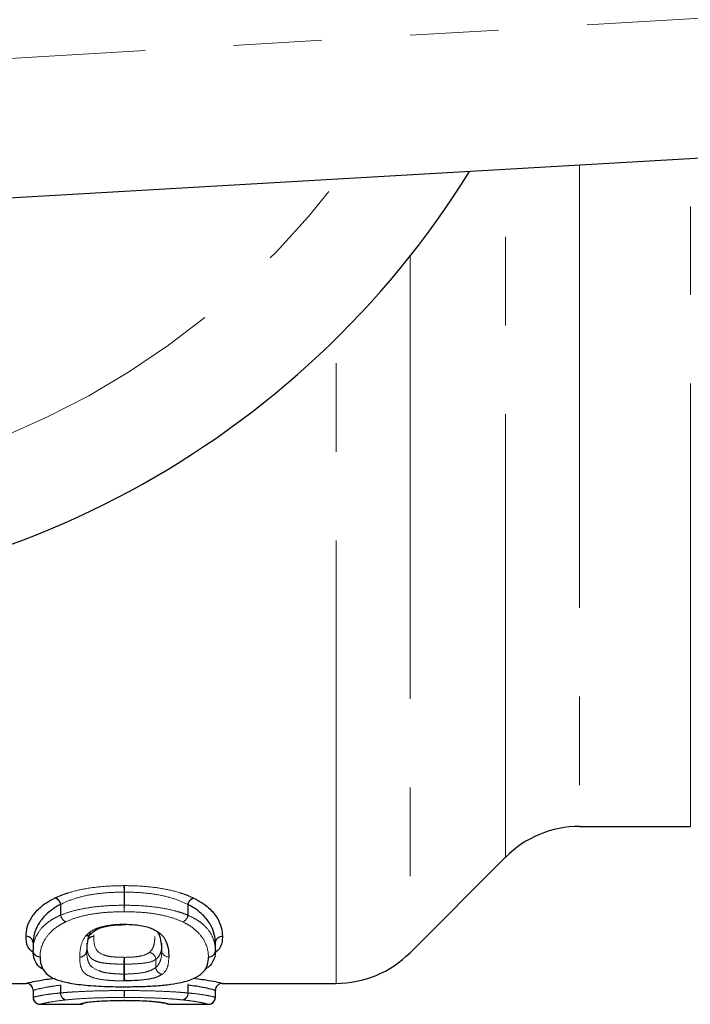
# Model space of a CAD drawing. Units: millimetres. Extents: x 133 to 274, y 91 to 276.
# Drawn here: x 193 to 202, y 92 to 106 of the extents above; entities that cross this region are included whole.
import ezdxf

# ---------------------------------------------------------------- set-up
doc = ezdxf.new("R2010")
doc.units = ezdxf.units.MM
doc.linetypes.add('PHANTOM', pattern=[12.7, 6.35, -1.27, 1.27, -1.27, 1.27, -1.27])

msp = doc.modelspace()

# ---------------------------------------------------------------- linework, layer by layer
at = {"color": 8, "linetype": 'PHANTOM', "lineweight": 18}
for p, q in [((188.08, 105.196), (231.03, 107.687)), ((200.652, 103.922), (200.652, 94.44)), ((202.24, 94.44), (202.24, 104.014)), ((199.591, 94.001), (199.591, 103.86)), ((198.22, 102.617), (198.22, 92.629)), ((197.159, 92.19), (197.159, 101.434)), ((194.118, 93.31), (194.118, 93.498)), ((194.123, 93.498), (194.123, 93.31)), ((193.207, 93.167), (193.207, 93.321)), ((193.21, 93.323), (193.21, 93.167)), ((194.123, 93.31), (194.118, 93.31)), ((195.034, 93.166), (195.034, 93.322)), ((195.037, 93.319), (195.037, 93.166)), ((193.21, 93.167), (193.207, 93.167)), ((195.037, 93.166), (195.034, 93.166)), ((192.813, 92.77), (192.813, 92.666)), ((195.428, 92.663), (195.428, 92.767)), ((194.659, 92.673), (194.659, 92.663)), ((194.659, 92.663), (194.659, 92.673)), ((194.116, 92.323), (194.116, 92.465)), ((194.125, 92.465), (194.116, 92.465)), ((194.125, 92.465), (194.125, 92.323)), ((194.572, 92.417), (194.572, 92.533)), ((194.574, 92.533), (194.572, 92.533)), ((194.574, 92.533), (194.574, 92.419)), ((195.035, 92.181), (195.034, 92.164)), ((192.813, 92.09), (192.813, 91.99)), ((193.207, 92.053), (193.207, 92.164)), ((193.21, 92.053), (193.207, 92.053)), ((193.21, 92.164), (193.21, 92.053)), ((194.123, 92.087), (194.118, 92.087)), ((195.034, 92.052), (195.034, 92.164)), ((195.037, 92.052), (195.034, 92.052)), ((195.037, 92.163), (195.037, 92.052)), ((195.428, 91.99), (195.428, 92.09))]:
    msp.add_line(p, q, dxfattribs=at)
at = {"color": 7, "linetype": 'Continuous', "lineweight": 25}
for p, q in [((231.146, 105.69), (188.03, 103.19)), ((200.652, 94.44), (202.24, 94.44)), ((198.22, 92.629), (199.591, 94.001)), ((192.813, 92.769), (192.813, 92.666)), ((195.428, 92.663), (195.428, 92.767)), ((192.388, 92.19), (192.713, 92.19)), ((195.493, 92.183), (195.493, 92.184)), ((195.527, 92.19), (197.159, 92.19)), ((192.813, 92.09), (192.813, 91.99)), ((195.428, 91.99), (195.428, 92.09)), ((193.589, 91.917), (193.573, 91.916)), ((193.589, 91.917), (193.589, 91.917)), ((192.914, 91.89), (193.482, 91.89)), ((194.759, 91.89), (195.327, 91.89))]:
    msp.add_line(p, q, dxfattribs=at)
at = {"color": 7, "linetype": 'Continuous', "lineweight": 25, "flags": 128}
for points in [[(194.113, 93.031), (194.112, 93.032), (194.111, 93.037)], [(194.128, 93.031), (194.128, 93.032), (194.13, 93.037)], [(193.59, 91.917), (193.589, 91.917), (193.57, 91.915)], [(194.759, 91.89), (194.739, 91.892), (194.722, 91.897)]]:
    msp.add_lwpolyline(points, dxfattribs=at)
at = {"color": 7, "linetype": 'Continuous', "lineweight": 25}
msp.add_circle((188.03, 110.69), 4.75, dxfattribs=at)
for centre, radius, start, end in [((188.03, 110.69), 13, 208.8554, 328.1519), ((200.652, 92.94), 1.5, 90, 135), ((192.715, 92.767), 0.098, 0.9388, 91.1891), ((192.913, 92.666), 0.1, 180, 181.6707), ((197.159, 93.69), 1.5, 270, 315), ((192.713, 92.09), 0.1, 359.9992, 89.9999), ((195.528, 92.09), 0.1, 89.9999, 180.001), ((192.913, 91.99), 0.1, 180, 259.8806), ((192.913, 91.99), 0.1, 179.9992, 269.9999), ((193.482, 91.99), 0.1, 269.9993, 301.963), ((193.482, 91.99), 0.1, 270.0005, 293.1315), ((195.328, 91.99), 0.1, 269.9999, 0.001), ((195.328, 91.99), 0.1, 284.0386, 0)]:
    msp.add_arc(centre, radius, start, end, dxfattribs=at)
at = {"color": 8, "linetype": 'PHANTOM', "lineweight": 18}
for centre, radius, start, end in [((188.03, 110.69), 11.518, 214.2016, 322.7706), ((192.065, 93.491), 2.053, 0.2192, 2.8004), ((196.195, 93.491), 2.072, 177.2261, 179.7829), ((193.09, 93.302), 0.118, 9.0182, 71.5493), ((193.092, 93.305), 0.119, 8.8411, 69.4416), ((196.133, 93.316), 2.015, 180.1795, 182.8234), ((192.088, 93.316), 2.034, 357.2034, 359.8222), ((195.151, 93.303), 0.119, 110.5687, 171.1719), ((195.153, 93.3), 0.118, 108.3583, 170.9875), ((193.323, 93.185), 0.117, 188.6499, 251.7247), ((193.327, 93.185), 0.119, 188.4445, 249.6372), ((194.916, 93.183), 0.119, 290.3728, 351.5686), ((194.921, 93.183), 0.117, 288.1836, 351.3545), ((193.579, 92.961), 0.0896, 264.3467, 320.7506), ((193.583, 92.962), 0.0869, 263.35, 315.0621), ((192.714, 92.768), 0.0984, 1.1884, 90.943), ((193.682, 92.762), 0.101, 89.8471, 144.0514), ((193.681, 92.763), 0.101, 89.5501, 143.7312), ((195.526, 92.765), 0.0984, 89.0621, 178.8137), ((195.526, 92.765), 0.0981, 88.8556, 179.0223), ((192.911, 92.668), 0.0984, 181.175, 270.9317), ((192.911, 92.667), 0.098, 180.9281, 271.1778), ((193.484, 92.665), 0.0981, 268.8597, 359.0396), ((193.483, 92.665), 0.0985, 269.1199, 358.7829), ((194.47, 92.527), 0.104, 3.3934, 85.9694), ((194.468, 92.527), 0.105, 3.6465, 84.8247), ((194.757, 92.665), 0.0983, 181.0818, 271.0189), ((194.757, 92.665), 0.0984, 181.1785, 270.9202), ((195.33, 92.665), 0.0984, 269.0734, 358.827), ((195.33, 92.665), 0.0981, 268.8669, 359.0334), ((194.885, 92.476), 0.77, 173.4902, 180.7977), ((193.258, 92.476), 0.867, 359.2907, 5.7755), ((193.362, 92.312), 0.754, 353.4117, 0.8898), ((194.974, 92.312), 0.849, 179.209, 185.8453), ((194.677, 92.424), 0.105, 183.5299, 264.8834), ((194.677, 92.425), 0.104, 183.3022, 266.0096), ((193.304, 92.048), 0.0971, 177.4908, 259.4201), ((193.306, 92.047), 0.0965, 176.8466, 257.8017), ((195.398, 92.068), 1.28, 179.1757, 183.6299), ((192.83, 92.068), 1.293, 356.4045, 0.8165), ((194.937, 92.047), 0.0965, 282.2009, 3.1692), ((194.94, 92.048), 0.0971, 280.5054, 2.4931)]:
    msp.add_arc(centre, radius, start, end, dxfattribs=at)
for points, knots in [([(193.134, 93.417), (193.164, 93.43), (193.194, 93.443), (193.258, 93.469), (193.293, 93.48), (193.402, 93.513), (193.483, 93.532), (193.652, 93.562), (193.741, 93.573), (193.926, 93.587), (194.021, 93.59), (194.115, 93.591)], [0, 0, 0, 0, 0.125, 0.125, 0.25, 0.25, 0.5, 0.5, 0.75, 0.75, 1, 1, 1, 1]), ([(194.118, 93.498), (194.03, 93.498), (193.942, 93.495), (193.77, 93.481), (193.688, 93.47), (193.531, 93.44), (193.456, 93.42), (193.323, 93.376), (193.265, 93.348), (193.21, 93.323)], [0, 0, 0, 0, 0.25, 0.25, 0.5, 0.5, 0.75, 0.75, 1, 1, 1, 1]), ([(195.034, 93.322), (194.978, 93.346), (194.921, 93.374), (194.788, 93.418), (194.714, 93.439), (194.553, 93.47), (194.469, 93.481), (194.298, 93.495), (194.211, 93.498), (194.123, 93.498)], [0, 0, 0, 0, 0.25, 0.25, 0.5, 0.5, 0.75, 0.75, 1, 1, 1, 1]), ([(194.125, 93.591), (194.22, 93.59), (194.315, 93.588), (194.499, 93.573), (194.589, 93.562), (194.762, 93.531), (194.843, 93.512), (194.951, 93.478), (194.985, 93.467), (195.05, 93.442), (195.08, 93.428), (195.11, 93.415)], [0, 0, 0, 0, 0.25, 0.25, 0.5, 0.5, 0.75, 0.75, 0.875, 0.875, 1, 1, 1, 1]), ([(193.21, 93.167), (193.265, 93.191), (193.323, 93.211), (193.457, 93.247), (193.533, 93.262), (193.69, 93.287), (193.772, 93.295), (193.944, 93.307), (194.031, 93.309), (194.118, 93.31)], [0, 0, 0, 0, 0.25, 0.25, 0.5, 0.5, 0.75, 0.75, 1, 1, 1, 1]), ([(194.123, 93.31), (194.21, 93.309), (194.298, 93.307), (194.47, 93.295), (194.554, 93.286), (194.711, 93.262), (194.786, 93.246), (194.887, 93.219), (194.919, 93.209), (194.979, 93.189), (195.006, 93.178), (195.034, 93.166)], [0, 0, 0, 0, 0.25, 0.25, 0.5, 0.5, 0.75, 0.75, 0.875, 0.875, 1, 1, 1, 1]), ([(195.116, 93.412), (195.116, 93.412), (195.116, 93.412), (195.116, 93.412), (195.114, 93.413), (195.112, 93.414), (195.11, 93.415)], [0, 0, 0, 0, 0.00000002952, 0.00000002952, 0.00000002952, 0.00001093976, 0.00001093976, 0.00001093976, 0.00001093976]), ([(194.12, 93.217), (194.04, 93.216), (193.96, 93.214), (193.802, 93.203), (193.725, 93.194), (193.581, 93.17), (193.512, 93.154), (193.389, 93.117), (193.336, 93.096), (193.286, 93.074)], [0, 0, 0, 0, 0.25, 0.25, 0.5, 0.5, 0.75, 0.75, 1, 1, 1, 1]), ([(194.958, 93.072), (194.907, 93.094), (194.854, 93.116), (194.731, 93.153), (194.662, 93.169), (194.518, 93.194), (194.44, 93.203), (194.282, 93.214), (194.201, 93.216), (194.12, 93.217)], [0, 0, 0, 0, 0.25, 0.25, 0.5, 0.5, 0.75, 0.75, 1, 1, 1, 1]), ([(192.813, 92.666), (192.814, 92.744), (192.828, 92.826), (192.913, 92.956), (192.948, 93.002), (193.025, 93.065), (193.055, 93.087), (193.124, 93.128), (193.164, 93.147), (193.207, 93.167)], [0, 0, 0, 0, 0.5, 0.5, 0.75, 0.75, 0.875, 0.875, 1, 1, 1, 1]), ([(193.286, 93.074), (193.244, 93.053), (193.206, 93.033), (193.141, 92.99), (193.112, 92.968), (193.04, 92.902), (193.007, 92.857), (192.927, 92.727), (192.914, 92.645), (192.913, 92.569)], [0, 0, 0, 0, 0.125, 0.125, 0.25, 0.25, 0.5, 0.5, 1, 1, 1, 1]), ([(193.573, 92.875), (193.593, 92.895), (193.613, 92.915), (193.671, 92.954), (193.707, 92.973), (193.802, 93.004), (193.858, 93.016), (193.949, 93.028), (193.981, 93.032), (194.045, 93.036), (194.078, 93.037), (194.111, 93.037)], [0, 0, 0, 0, 0.25, 0.25, 0.5, 0.5, 0.75, 0.75, 0.875, 0.875, 1, 1, 1, 1]), ([(195.328, 92.567), (195.326, 92.643), (195.312, 92.725), (195.236, 92.855), (195.203, 92.899), (195.129, 92.966), (195.103, 92.988), (195.038, 93.031), (194.999, 93.052), (194.958, 93.072)], [0, 0, 0, 0, 0.5, 0.5, 0.75, 0.75, 0.875, 0.875, 1, 1, 1, 1]), ([(195.037, 93.166), (195.08, 93.145), (195.12, 93.126), (195.189, 93.085), (195.217, 93.063), (195.295, 92.998), (195.331, 92.955), (195.41, 92.823), (195.426, 92.741), (195.428, 92.663)], [0, 0, 0, 0, 0.125, 0.125, 0.25, 0.25, 0.5, 0.5, 1, 1, 1, 1]), ([(193.683, 92.888), (193.682, 92.887), (193.682, 92.878), (193.682, 92.87), (193.682, 92.863)], [0, 0, 0, 0, 0.181226, 1, 1, 1, 1]), ([(193.482, 92.567), (193.483, 92.614), (193.485, 92.663), (193.508, 92.765), (193.527, 92.818), (193.57, 92.872)], [0, 0, 0, 0, 0.5, 0.5, 1, 1, 1, 1]), ([(194.116, 92.465), (194.081, 92.465), (194.046, 92.466), (193.978, 92.468), (193.946, 92.47), (193.884, 92.475), (193.854, 92.478), (193.804, 92.484), (193.782, 92.488), (193.727, 92.503), (193.699, 92.516), (193.654, 92.541), (193.639, 92.555), (193.605, 92.597), (193.597, 92.629), (193.584, 92.696), (193.583, 92.73), (193.582, 92.767)], [0, 0, 0, 0, 0.0625, 0.0625, 0.125, 0.125, 0.1875, 0.1875, 0.25, 0.25, 0.375, 0.375, 0.5, 0.5, 0.75, 0.75, 1, 1, 1, 1]), ([(193.682, 92.863), (193.684, 92.797), (193.686, 92.735), (193.734, 92.651), (193.764, 92.625), (193.834, 92.595), (193.85, 92.59), (193.889, 92.58), (193.913, 92.575), (193.967, 92.569), (193.996, 92.567), (194.057, 92.564), (194.089, 92.563), (194.121, 92.563)], [0, 0, 0, 0, 0.5, 0.5, 0.75, 0.75, 0.8125, 0.8125, 0.875, 0.875, 0.9375, 0.9375, 1, 1, 1, 1]), ([(194.477, 92.631), (194.519, 92.665), (194.535, 92.702), (194.556, 92.779), (194.558, 92.82), (194.559, 92.864)], [0, 0, 0, 0, 0.5, 0.5, 1, 1, 1, 1]), ([(194.659, 92.767), (194.658, 92.723), (194.656, 92.681), (194.639, 92.622), (194.632, 92.603), (194.611, 92.567), (194.595, 92.551), (194.574, 92.533)], [0, 0, 0, 0, 0.5, 0.5, 0.75, 0.75, 1, 1, 1, 1]), ([(193.582, 92.663), (193.583, 92.626), (193.584, 92.59), (193.597, 92.522), (193.605, 92.49), (193.652, 92.425), (193.692, 92.396), (193.783, 92.361), (193.805, 92.354), (193.856, 92.342), (193.885, 92.338), (193.947, 92.331), (193.979, 92.328), (194.046, 92.324), (194.081, 92.324), (194.116, 92.323)], [0, 0, 0, 0, 0.25, 0.25, 0.5, 0.5, 0.75, 0.75, 0.8125, 0.8125, 0.875, 0.875, 0.9375, 0.9375, 1, 1, 1, 1]), ([(194.121, 92.563), (194.165, 92.563), (194.209, 92.564), (194.291, 92.571), (194.33, 92.576), (194.422, 92.595), (194.45, 92.613), (194.477, 92.631)], [0, 0, 0, 0, 0.25, 0.25, 0.5, 0.5, 1, 1, 1, 1]), ([(194.574, 92.419), (194.595, 92.437), (194.611, 92.457), (194.632, 92.495), (194.639, 92.515), (194.656, 92.576), (194.658, 92.619), (194.659, 92.663)], [0, 0, 0, 0, 0.25, 0.25, 0.5, 0.5, 1, 1, 1, 1]), ([(194.111, 92.225), (194.073, 92.226), (194.035, 92.226), (193.961, 92.229), (193.925, 92.231), (193.822, 92.24), (193.759, 92.249), (193.667, 92.273), (193.633, 92.287), (193.577, 92.316), (193.556, 92.331), (193.51, 92.38), (193.5, 92.415), (193.484, 92.488), (193.483, 92.526), (193.482, 92.566)], [0, 0, 0, 0, 0.0625, 0.0625, 0.125, 0.125, 0.25, 0.25, 0.375, 0.375, 0.5, 0.5, 0.75, 0.75, 1, 1, 1, 1]), ([(194.572, 92.533), (194.539, 92.511), (194.501, 92.494), (194.383, 92.477), (194.335, 92.473), (194.234, 92.467), (194.179, 92.465), (194.125, 92.465)], [0, 0, 0, 0, 0.5, 0.5, 0.75, 0.75, 1, 1, 1, 1]), ([(194.759, 92.567), (194.758, 92.521), (194.756, 92.478), (194.733, 92.396), (194.714, 92.357), (194.67, 92.322)], [0, 0, 0, 0, 0.5, 0.5, 1, 1, 1, 1]), ([(194.125, 92.323), (194.179, 92.324), (194.233, 92.326), (194.335, 92.335), (194.382, 92.341), (194.461, 92.36), (194.49, 92.371), (194.538, 92.394), (194.556, 92.406), (194.572, 92.417)], [0, 0, 0, 0, 0.25, 0.25, 0.5, 0.5, 0.75, 0.75, 1, 1, 1, 1]), ([(193.207, 92.164), (193.163, 92.159), (193.123, 92.153), (193.055, 92.142), (193.025, 92.138), (192.948, 92.123), (192.913, 92.116), (192.828, 92.096), (192.814, 92.09), (192.813, 92.09)], [0, 0, 0, 0, 0.125, 0.125, 0.25, 0.25, 0.5, 0.5, 1, 1, 1, 1]), ([(192.813, 91.99), (192.814, 91.99), (192.828, 91.996), (192.913, 92.013), (192.949, 92.02), (193.026, 92.032), (193.056, 92.036), (193.124, 92.044), (193.164, 92.048), (193.207, 92.053)], [0, 0, 0, 0, 0.5, 0.5, 0.75, 0.75, 0.875, 0.875, 1, 1, 1, 1]), ([(193.21, 92.053), (193.238, 92.055), (193.266, 92.058), (193.327, 92.063), (193.359, 92.065), (193.461, 92.071), (193.537, 92.075), (193.694, 92.081), (193.776, 92.083), (193.946, 92.086), (194.032, 92.087), (194.118, 92.087)], [0, 0, 0, 0, 0.125, 0.125, 0.25, 0.25, 0.5, 0.5, 0.75, 0.75, 1, 1, 1, 1]), ([(194.123, 92.087), (194.209, 92.087), (194.295, 92.086), (194.466, 92.083), (194.549, 92.081), (194.706, 92.075), (194.781, 92.071), (194.883, 92.065), (194.916, 92.062), (194.977, 92.058), (195.005, 92.055), (195.034, 92.052)], [0, 0, 0, 0, 0.25, 0.25, 0.5, 0.5, 0.75, 0.75, 0.875, 0.875, 1, 1, 1, 1]), ([(195.037, 92.052), (195.08, 92.048), (195.119, 92.044), (195.188, 92.036), (195.217, 92.031), (195.295, 92.02), (195.33, 92.013), (195.411, 91.995), (195.426, 91.99), (195.428, 91.99)], [0, 0, 0, 0, 0.125, 0.125, 0.25, 0.25, 0.5, 0.5, 1, 1, 1, 1]), ([(193.286, 91.953), (193.202, 91.944), (193.137, 91.935), (193.04, 91.919), (193.007, 91.912), (192.953, 91.901), (192.938, 91.897), (192.916, 91.891), (192.913, 91.89), (192.913, 91.89)], [0, 0, 0, 0, 0.25, 0.25, 0.5, 0.5, 0.75, 0.75, 1, 1, 1, 1]), ([(194.12, 91.987), (194.041, 91.987), (193.962, 91.987), (193.806, 91.984), (193.73, 91.982), (193.586, 91.976), (193.516, 91.972), (193.392, 91.963), (193.337, 91.958), (193.286, 91.953)], [0, 0, 0, 0, 0.25, 0.25, 0.5, 0.5, 0.75, 0.75, 1, 1, 1, 1]), ([(194.958, 91.953), (194.932, 91.955), (194.906, 91.958), (194.85, 91.963), (194.82, 91.965), (194.727, 91.972), (194.657, 91.976), (194.512, 91.982), (194.436, 91.984), (194.279, 91.987), (194.2, 91.987), (194.12, 91.987)], [0, 0, 0, 0, 0.125, 0.125, 0.25, 0.25, 0.5, 0.5, 0.75, 0.75, 1, 1, 1, 1]), ([(194.13, 91.945), (194.167, 91.945), (194.204, 91.945), (194.276, 91.944), (194.312, 91.943), (194.414, 91.94), (194.475, 91.936), (194.57, 91.929), (194.604, 91.924), (194.66, 91.917), (194.683, 91.913), (194.73, 91.903), (194.741, 91.898), (194.757, 91.891), (194.759, 91.89), (194.759, 91.89)], [0, 0, 0, 0, 0.0625, 0.0625, 0.125, 0.125, 0.25, 0.25, 0.375, 0.375, 0.5, 0.5, 0.75, 0.75, 1, 1, 1, 1]), ([(195.328, 91.89), (195.326, 91.89), (195.312, 91.895), (195.236, 91.912), (195.203, 91.919), (195.13, 91.931), (195.103, 91.935), (195.037, 91.944), (194.999, 91.948), (194.958, 91.953)], [0, 0, 0, 0, 0.5, 0.5, 0.75, 0.75, 0.875, 0.875, 1, 1, 1, 1])]:
    msp.add_open_spline(points, degree=3, knots=knots, dxfattribs=at)
for points in [[(194.125, 93.591), (194.122, 93.591), (194.119, 93.591), (194.115, 93.591)], [(194.118, 93.498), (194.119, 93.498), (194.121, 93.498), (194.123, 93.498)], [(193.134, 93.417), (193.132, 93.416), (193.13, 93.415), (193.128, 93.414)], [(193.207, 93.321), (193.208, 93.322), (193.209, 93.323), (193.21, 93.323)], [(195.034, 93.322), (195.035, 93.321), (195.036, 93.32), (195.037, 93.319)], [(194.13, 93.037), (194.123, 93.038), (194.117, 93.038), (194.111, 93.037)], [(192.713, 92.866), (192.713, 92.866), (192.713, 92.865), (192.713, 92.865)], [(193.573, 92.875), (193.572, 92.874), (193.571, 92.873), (193.57, 92.872)], [(195.428, 92.767), (195.428, 92.767), (195.428, 92.767), (195.428, 92.767)], [(195.528, 92.863), (195.528, 92.863), (195.528, 92.864), (195.528, 92.864)], [(193.582, 92.663), (193.582, 92.663), (193.582, 92.663), (193.582, 92.663)], [(193.482, 92.567), (193.482, 92.567), (193.482, 92.567), (193.482, 92.566)], [(194.759, 92.567), (194.759, 92.567), (194.759, 92.567), (194.759, 92.567)], [(194.125, 92.323), (194.122, 92.323), (194.119, 92.323), (194.116, 92.323)], [(194.574, 92.419), (194.573, 92.419), (194.573, 92.418), (194.572, 92.417)], [(194.667, 92.32), (194.668, 92.32), (194.669, 92.321), (194.67, 92.322)], [(194.111, 92.225), (194.117, 92.225), (194.123, 92.225), (194.129, 92.225)], [(193.207, 92.164), (193.208, 92.164), (193.209, 92.164), (193.21, 92.164)], [(195.034, 92.164), (195.035, 92.164), (195.036, 92.163), (195.037, 92.163)], [(193.573, 91.916), (193.572, 91.915), (193.571, 91.915), (193.57, 91.915)]]:
    msp.add_open_spline(points, degree=3, dxfattribs=at)
at = {"color": 7, "linetype": 'Continuous', "lineweight": 25}
for points, knots in [([(192.713, 92.866), (192.714, 92.948), (192.73, 93.037), (192.82, 93.178), (192.856, 93.226), (192.938, 93.298), (192.969, 93.322), (193.041, 93.369), (193.083, 93.392), (193.128, 93.414)], [0, 0, 0, 0, 0.5, 0.5, 0.75, 0.75, 0.875, 0.875, 1, 1, 1, 1]), ([(193.207, 93.321), (193.163, 93.299), (193.124, 93.274), (193.055, 93.225), (193.025, 93.201), (192.949, 93.126), (192.914, 93.079), (192.829, 92.939), (192.814, 92.849), (192.813, 92.77)], [0, 0, 0, 0, 0.125, 0.125, 0.25, 0.25, 0.5, 0.5, 1, 1, 1, 1]), ([(195.428, 92.767), (195.426, 92.847), (195.41, 92.936), (195.33, 93.076), (195.294, 93.126), (195.216, 93.199), (195.189, 93.223), (195.12, 93.272), (195.08, 93.297), (195.037, 93.319)], [0, 0, 0, 0, 0.5, 0.5, 0.75, 0.75, 0.875, 0.875, 1, 1, 1, 1]), ([(195.116, 93.412), (195.161, 93.39), (195.203, 93.367), (195.275, 93.32), (195.304, 93.296), (195.385, 93.225), (195.424, 93.176), (195.508, 93.035), (195.526, 92.945), (195.528, 92.864)], [0, 0, 0, 0, 0.125, 0.125, 0.25, 0.25, 0.5, 0.5, 1, 1, 1, 1]), ([(193.645, 92.9), (193.665, 92.92), (193.696, 92.952), (193.795, 92.994), (193.929, 93.022), (194.052, 93.031), (194.124, 93.032), (194.142, 93.032)], [0, 0, 0, 0, 0.315314, 0.509257, 0.717031, 0.929095, 1, 1, 1, 1]), ([(194.13, 93.037), (194.168, 93.037), (194.207, 93.036), (194.282, 93.03), (194.318, 93.025), (194.422, 93.008), (194.483, 92.991), (194.575, 92.95), (194.609, 92.926), (194.663, 92.88), (194.685, 92.856), (194.73, 92.785), (194.741, 92.739), (194.756, 92.651), (194.759, 92.608), (194.759, 92.567)], [0, 0, 0, 0, 0.0625, 0.0625, 0.125, 0.125, 0.25, 0.25, 0.375, 0.375, 0.5, 0.5, 0.75, 0.75, 1, 1, 1, 1]), ([(193.633, 92.912), (193.631, 92.908), (193.606, 92.868), (193.595, 92.805), (193.583, 92.726), (193.582, 92.683), (193.582, 92.664)], [0, 0, 0, 0, 0.04521, 0.439291, 0.74284, 1, 1, 1, 1]), ([(194.659, 92.663), (194.659, 92.673), (194.659, 92.718), (194.652, 92.786), (194.634, 92.864), (194.613, 92.905), (194.603, 92.925)], [0, 0, 0, 0, 0.117701, 0.568791, 0.795491, 1, 1, 1, 1]), ([(192.801, 92.64), (192.778, 92.665), (192.714, 92.731), (192.713, 92.813), (192.713, 92.865)], [0, 0, 0, 0, 0.367612, 1, 1, 1, 1]), ([(195.528, 92.863), (195.528, 92.851), (195.525, 92.787), (195.513, 92.704), (195.445, 92.645), (195.424, 92.627)], [0, 0, 0, 0, 0.136365, 0.73474, 1, 1, 1, 1]), ([(192.96, 92.39), (192.954, 92.393), (192.888, 92.425), (192.842, 92.502), (192.814, 92.593), (192.813, 92.652), (192.813, 92.666)], [0, 0, 0, 0, 0.041698, 0.451269, 0.869163, 1, 1, 1, 1]), ([(195.428, 92.663), (195.427, 92.634), (195.424, 92.576), (195.386, 92.488), (195.346, 92.429), (195.289, 92.4), (195.287, 92.399)], [0, 0, 0, 0, 0.293584, 0.588343, 0.983919, 1, 1, 1, 1]), ([(192.913, 92.569), (192.914, 92.51), (192.922, 92.456), (192.96, 92.38), (192.977, 92.356), (193.024, 92.309), (193.054, 92.287), (193.138, 92.246), (193.19, 92.228), (193.327, 92.196), (193.408, 92.182), (193.588, 92.161), (193.689, 92.153), (193.847, 92.146), (193.901, 92.144), (194.01, 92.142), (194.065, 92.142), (194.12, 92.142)], [0, 0, 0, 0, 0.25, 0.25, 0.375, 0.375, 0.5, 0.5, 0.625, 0.625, 0.75, 0.75, 0.875, 0.875, 0.9375, 0.9375, 1, 1, 1, 1]), ([(194.954, 92.207), (195.04, 92.227), (195.105, 92.251), (195.202, 92.303), (195.235, 92.332), (195.288, 92.393), (195.303, 92.426), (195.324, 92.494), (195.327, 92.53), (195.328, 92.567)], [0, 0, 0, 0, 0.25, 0.25, 0.5, 0.5, 0.75, 0.75, 1, 1, 1, 1]), ([(192.713, 92.19), (192.714, 92.19), (192.73, 92.196), (192.819, 92.216), (192.857, 92.224), (192.938, 92.238), (192.969, 92.243), (193.041, 92.253), (193.083, 92.258), (193.128, 92.263)], [0, 0, 0, 0, 0.5, 0.5, 0.75, 0.75, 0.875, 0.875, 1, 1, 1, 1]), ([(194.12, 92.142), (194.2, 92.142), (194.279, 92.143), (194.435, 92.147), (194.511, 92.151), (194.655, 92.161), (194.725, 92.168), (194.849, 92.185), (194.903, 92.196), (194.954, 92.207)], [0, 0, 0, 0, 0.25, 0.25, 0.5, 0.5, 0.75, 0.75, 1, 1, 1, 1]), ([(194.667, 92.32), (194.648, 92.306), (194.627, 92.294), (194.567, 92.27), (194.53, 92.26), (194.434, 92.243), (194.379, 92.236), (194.257, 92.228), (194.194, 92.226), (194.129, 92.225)], [0, 0, 0, 0, 0.25, 0.25, 0.5, 0.5, 0.75, 0.75, 1, 1, 1, 1]), ([(195.116, 92.263), (195.161, 92.258), (195.202, 92.252), (195.275, 92.242), (195.304, 92.238), (195.386, 92.224), (195.425, 92.216), (195.509, 92.196), (195.526, 92.19), (195.528, 92.19)], [0, 0, 0, 0, 0.125, 0.125, 0.25, 0.25, 0.5, 0.5, 1, 1, 1, 1]), ([(195.428, 92.09), (195.426, 92.09), (195.411, 92.096), (195.331, 92.115), (195.295, 92.123), (195.217, 92.137), (195.189, 92.142), (195.12, 92.153), (195.08, 92.158), (195.037, 92.163)], [0, 0, 0, 0, 0.5, 0.5, 0.75, 0.75, 0.875, 0.875, 1, 1, 1, 1]), ([(193.482, 91.89), (193.483, 91.89), (193.484, 91.891), (193.494, 91.895), (193.515, 91.903), (193.553, 91.911), (193.57, 91.915)], [0, 0, 0, 0, 0.2096836, 0.4786439, 0.7565296, 1, 1, 1, 1]), ([(193.573, 91.916), (193.593, 91.919), (193.614, 91.922), (193.674, 91.929), (193.712, 91.933), (193.807, 91.939), (193.863, 91.941), (193.983, 91.944), (194.047, 91.945), (194.111, 91.945)], [0, 0, 0, 0, 0.25, 0.25, 0.5, 0.5, 0.75, 0.75, 1, 1, 1, 1]), ([(194.129, 91.945), (194.136, 91.945), (194.208, 91.945), (194.335, 91.943), (194.486, 91.936), (194.588, 91.926), (194.671, 91.914), (194.722, 91.903), (194.72, 91.903), (194.72, 91.904)], [0, 0, 0, 0, 0.017397, 0.173076, 0.304539, 0.441612, 0.604728, 0.889469, 1, 1, 1, 1]), ([(193.517, 91.897), (193.516, 91.896), (193.511, 91.894), (193.503, 91.892), (193.494, 91.891), (193.489, 91.89), (193.488, 91.89), (193.488, 91.89)], [0, 0, 0, 0, 0.064789, 0.520885, 0.835968, 0.951617, 1, 1, 1, 1]), ([(194.753, 91.89), (194.753, 91.89), (194.751, 91.89), (194.744, 91.891), (194.738, 91.892), (194.733, 91.893)], [0, 0, 0, 0, 0.1095993, 0.2968812, 1, 1, 1, 1])]:
    msp.add_open_spline(points, degree=3, knots=knots, dxfattribs=at)
for points in [[(192.813, 92.769), (192.813, 92.769), (192.813, 92.77), (192.813, 92.77)], [(193.582, 92.663), (193.582, 92.663), (193.582, 92.664), (193.582, 92.664)], [(194.13, 91.945), (194.123, 91.945), (194.117, 91.945), (194.111, 91.945)]]:
    msp.add_open_spline(points, degree=3, dxfattribs=at)

doc.saveas('drawing.dxf')
